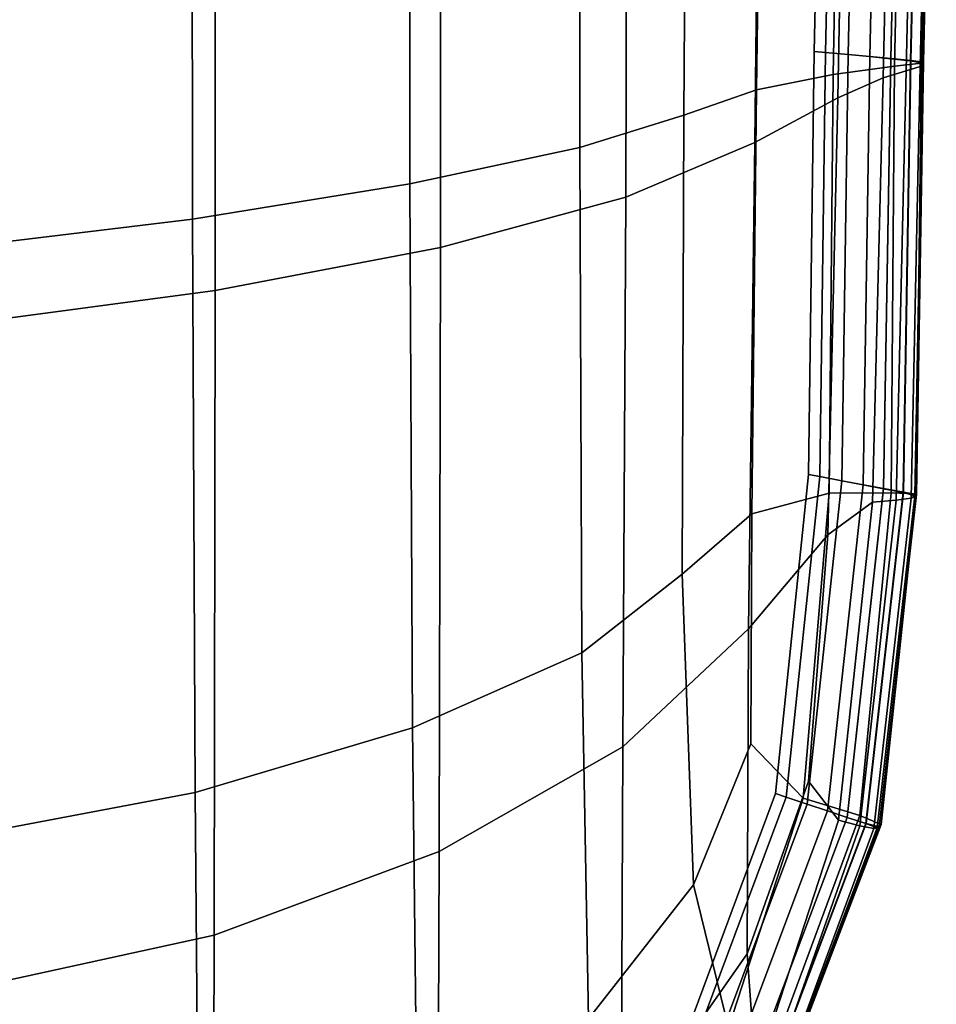
# Model space of a CAD drawing. Units: inches. Extents: x -12.2 to 11.4, y -10.6 to 10.4.
# Drawn here: x 8.8 to 11.3, y -8 to -5.3 of the extents above; entities that cross this region are included whole.
import ezdxf

# ---------------------------------------------------------------- set-up
doc = ezdxf.new("R2010")
doc.units = ezdxf.units.IN
doc.header["$MEASUREMENT"] = 0
doc.layers.add('SEAT-BASE', color=5, linetype='Continuous')
doc.layers.add('SEAT-FABRIC', color=5, linetype='Continuous')

msp = doc.modelspace()

# ---------------------------------------------------------------- linework, layer by layer
at = {"layer": 'SEAT-BASE'}
for points in [[(8.946, -8.2452, 2.931), (2.2568, -1.0852, 7.1384), (2.2862, -1.0558, 7.833)], [(2.2862, -1.0558, 7.833), (8.9566, -8.2581, 2.9643), (8.946, -8.2452, 2.931)], [(2.2951, -1.069, 7.8646), (8.9566, -8.2581, 2.9643), (2.2862, -1.0558, 7.833)], [(2.2951, -1.069, 7.8646), (8.9585, -8.2677, 2.9808), (8.9566, -8.2581, 2.9643)], [(2.2965, -1.0784, 7.8801), (8.9585, -8.2677, 2.9808), (2.2951, -1.069, 7.8646)], [(2.2568, -1.0852, 7.1384), (8.8458, -8.4156, 2.1663), (2.1413, -1.2007, 6.4409)], [(2.2568, -1.0852, 7.1384), (8.8792, -8.3822, 2.268), (8.8458, -8.4156, 2.1663)], [(2.2568, -1.0852, 7.1384), (8.9411, -8.3203, 2.5436), (8.8792, -8.3822, 2.268)], [(8.946, -8.2452, 2.931), (8.9411, -8.3203, 2.5436), (2.2568, -1.0852, 7.1384)], [(2.2907, -1.1024, 7.9075), (8.953, -8.2927, 3.0101), (2.295, -1.0896, 7.8947)], [(2.295, -1.0896, 7.8947), (8.9573, -8.2794, 2.9964), (2.2965, -1.0784, 7.8801)], [(2.295, -1.0896, 7.8947), (8.953, -8.2927, 3.0101), (8.9573, -8.2794, 2.9964)], [(2.2965, -1.0784, 7.8801), (8.9573, -8.2794, 2.9964), (8.9585, -8.2677, 2.9808)], [(2.2752, -1.1292, 7.9257), (8.9265, -8.3349, 3.0361), (2.2838, -1.1158, 7.9179)], [(2.2838, -1.1158, 7.9179), (8.946, -8.3068, 3.0213), (2.2907, -1.1024, 7.9075)], [(2.2838, -1.1158, 7.9179), (8.9265, -8.3349, 3.0361), (8.946, -8.3068, 3.0213)], [(2.2907, -1.1024, 7.9075), (8.946, -8.3068, 3.0213), (8.953, -8.2927, 3.0101)], [(1.9587, -1.3833, 8.0777), (8.9265, -8.3349, 3.0361), (2.2654, -1.1425, 7.9319)], [(8.9265, -8.3349, 3.0361), (2.2752, -1.1292, 7.9257), (2.2654, -1.1425, 7.9319)], [(2.1413, -1.2007, 6.4409), (8.8192, -8.4421, 2.1046), (8.8037, -8.4575, 2.0762)], [(2.1413, -1.2007, 6.4409), (8.8458, -8.4156, 2.1663), (8.8192, -8.4421, 2.1046)], [(1.9587, -1.3833, 8.0777), (8.7829, -8.4784, 3.0979), (8.9265, -8.3349, 3.0361)]]:
    msp.add_3dface(points, dxfattribs=at)
at = {"layer": 'SEAT-FABRIC'}
for points in [[(11.0167, -5.4207, 17.6546), (10.9856, -5.4178, 17.6577), (11.0191, -3.8733, 17.5218), (11.0503, -3.8747, 17.5185)], [(10.9856, -5.4178, 17.6577), (11.0167, -5.4207, 17.6546), (11.0503, -3.8748, 17.5184), (11.0191, -3.8733, 17.5218)], [(11.0779, -5.4266, 17.6485), (11.0167, -5.4207, 17.6546), (11.0503, -3.8747, 17.5185), (11.1119, -3.8776, 17.512)], [(11.0167, -5.4207, 17.6546), (11.0778, -5.4266, 17.6484), (11.1119, -3.8776, 17.5119), (11.0503, -3.8748, 17.5184)], [(11.0778, -5.4266, 17.6484), (11.1371, -5.4322, 17.6424), (11.1715, -3.8803, 17.5055), (11.1119, -3.8776, 17.5119)], [(11.1371, -5.4322, 17.643), (11.0779, -5.4266, 17.6485), (11.1119, -3.8776, 17.512), (11.1716, -3.8803, 17.506)], [(11.1943, -5.4377, 17.6388), (11.1371, -5.4322, 17.643), (11.1716, -3.8803, 17.506), (11.2291, -3.8829, 17.5013)], [(11.1371, -5.4322, 17.6424), (11.1941, -5.4378, 17.636), (11.2289, -3.883, 17.4986), (11.1715, -3.8803, 17.5055)], [(11.1941, -5.4378, 17.636), (11.2486, -5.4433, 17.6285), (11.2838, -3.8858, 17.4905), (11.2289, -3.883, 17.4986)], [(11.2493, -5.4429, 17.6367), (11.1943, -5.4377, 17.6388), (11.2291, -3.8829, 17.5013), (11.2844, -3.8855, 17.4986)], [(11.2382, -3.9022, 17.8557), (11.2049, -5.4585, 18.0045), (11.2777, -5.4498, 17.8062), (11.3127, -3.8918, 17.661)], [(11.2486, -5.4433, 17.6285), (11.2818, -5.4499, 17.6004), (11.3173, -3.8899, 17.4621), (11.2838, -3.8858, 17.4905)], [(11.2833, -5.4472, 17.6785), (11.2493, -5.4429, 17.6367), (11.2844, -3.8855, 17.4986), (11.3185, -3.8883, 17.5384)], [(11.2818, -5.4499, 17.6004), (11.2748, -5.4587, 17.5327), (11.3105, -3.8969, 17.3943), (11.3173, -3.8899, 17.4621)], [(11.2833, -5.4472, 17.6785), (11.3185, -3.8883, 17.5384), (11.3127, -3.8918, 17.661), (11.2777, -5.4498, 17.8062)], [(11.2049, -5.4585, 18.0045), (11.2382, -3.9022, 17.8557), (11.0665, -3.926, 18.1119), (11.0376, -5.4808, 18.2586)], [(11.2717, -3.9081, 17.3146), (11.236, -5.4714, 17.4528), (11.174, -5.4896, 17.3884), (11.2091, -3.9252, 17.2505)], [(11.2748, -5.4587, 17.5327), (11.236, -5.4714, 17.4528), (11.2717, -3.9081, 17.3146), (11.3105, -3.8969, 17.3943)], [(10.8498, -3.9568, 18.3358), (10.8283, -5.5232, 18.4796), (11.0376, -5.4808, 18.2586), (11.0665, -3.926, 18.1119)], [(11.0497, -5.5443, 17.3367), (11.0799, -3.9586, 17.1963), (11.2091, -3.9252, 17.2505), (11.174, -5.4896, 17.3884)], [(10.8283, -5.5232, 18.4796), (10.8498, -3.9568, 18.3358), (10.6407, -3.9883, 18.4337), (10.6297, -5.5919, 18.579)], [(11.0799, -3.9586, 17.1963), (11.0497, -5.5443, 17.3367), (10.824, -5.6664, 17.2947), (10.8414, -4.0192, 17.1461)], [(10.3483, -4.0264, 18.4547), (10.3462, -5.6796, 18.6032), (10.6297, -5.5919, 18.579), (10.6407, -3.9883, 18.4337)], [(10.3462, -5.6796, 18.6032), (10.3483, -4.0264, 18.4547), (9.8819, -4.0768, 18.4477), (9.8823, -5.7789, 18.5986)], [(10.4714, -5.8159, 17.2621), (10.4762, -4.0905, 17.1045), (10.8414, -4.0192, 17.1461), (10.824, -5.6664, 17.2947)], [(9.2884, -4.1322, 18.4274), (9.2897, -5.8757, 18.5838), (9.8823, -5.7789, 18.5986), (9.8819, -4.0768, 18.4477)], [(10.4714, -5.8159, 17.2621), (9.9666, -5.9525, 17.2385), (9.9669, -4.1561, 17.0761), (10.4762, -4.0905, 17.1045)], [(9.2897, -5.8757, 18.5838), (9.2884, -4.1322, 18.4274), (8.6144, -4.1851, 18.4088), (8.6197, -5.9561, 18.5775)], [(9.9666, -5.9525, 17.2385), (9.352, -6.0696, 17.2238), (9.3527, -4.2168, 17.0553), (9.9669, -4.1561, 17.0761)], [(9.352, -6.0696, 17.2238), (8.6701, -6.1608, 17.2179), (8.6724, -4.2737, 17.0368), (9.3527, -4.2168, 17.0553)], [(10.9856, -5.4178, 17.6577), (11.0167, -5.4207, 17.6546), (11.0005, -6.5777, 17.8188), (10.97, -6.572, 17.8217)], [(11.0167, -5.4207, 17.6546), (10.9856, -5.4178, 17.6577), (10.97, -6.572, 17.8217), (11.0005, -6.5777, 17.8187)], [(11.0167, -5.4207, 17.6546), (11.0779, -5.4266, 17.6485), (11.0606, -6.589, 17.8131), (11.0005, -6.5777, 17.8188)], [(11.0778, -5.4266, 17.6484), (11.0167, -5.4207, 17.6546), (11.0005, -6.5777, 17.8187), (11.0605, -6.589, 17.8129)], [(11.1371, -5.4322, 17.6424), (11.0778, -5.4266, 17.6484), (11.0605, -6.589, 17.8129), (11.1187, -6.6, 17.8074)], [(11.0779, -5.4266, 17.6485), (11.1371, -5.4322, 17.643), (11.1187, -6.5999, 17.8079), (11.0606, -6.589, 17.8131)], [(11.1371, -5.4322, 17.643), (11.1943, -5.4377, 17.6388), (11.1749, -6.6104, 17.804), (11.1187, -6.5999, 17.8079)], [(11.1941, -5.4378, 17.636), (11.1371, -5.4322, 17.6424), (11.1187, -6.6, 17.8074), (11.1746, -6.6105, 17.8013)], [(11.2486, -5.4433, 17.6285), (11.1941, -5.4378, 17.636), (11.1746, -6.6105, 17.8013), (11.2281, -6.6208, 17.7941)], [(11.1943, -5.4377, 17.6388), (11.2493, -5.4429, 17.6367), (11.229, -6.6203, 17.8023), (11.1749, -6.6104, 17.804)], [(11.2777, -5.4498, 17.8062), (11.2049, -5.4585, 18.0045), (11.1955, -6.6217, 18.1369), (11.264, -6.6249, 17.953)], [(11.2818, -5.4499, 17.6004), (11.2486, -5.4433, 17.6285), (11.2281, -6.6208, 17.7941), (11.2597, -6.6297, 17.7657)], [(11.2493, -5.4429, 17.6367), (11.2833, -5.4472, 17.6785), (11.2642, -6.6263, 17.8396), (11.229, -6.6203, 17.8023)], [(11.2748, -5.4587, 17.5327), (11.2818, -5.4499, 17.6004), (11.2597, -6.6297, 17.7657), (11.2501, -6.6364, 17.6965)], [(11.2833, -5.4472, 17.6785), (11.2777, -5.4498, 17.8062), (11.264, -6.6249, 17.953), (11.2642, -6.6263, 17.8396)], [(11.1955, -6.6217, 18.1369), (11.2049, -5.4585, 18.0045), (11.0376, -5.4808, 18.2586), (11.0259, -6.6225, 18.3857)], [(11.236, -5.4714, 17.4528), (11.2087, -6.642, 17.614), (11.1448, -6.6476, 17.5461), (11.174, -5.4896, 17.3884)], [(11.236, -5.4714, 17.4528), (11.2748, -5.4587, 17.5327), (11.2501, -6.6364, 17.6965), (11.2087, -6.642, 17.614)], [(10.8283, -5.5232, 18.4796), (10.8158, -6.6792, 18.6111), (11.0259, -6.6225, 18.3857), (11.0376, -5.4808, 18.2586)], [(11.0226, -6.7366, 17.4959), (11.0497, -5.5443, 17.3367), (11.174, -5.4896, 17.3884), (11.1448, -6.6476, 17.5461)], [(10.8158, -6.6792, 18.6111), (10.8283, -5.5232, 18.4796), (10.6297, -5.5919, 18.579), (10.6256, -6.8439, 18.7246)], [(10.824, -5.6664, 17.2947), (11.0497, -5.5443, 17.3367), (11.0226, -6.7366, 17.4959), (10.8065, -6.9927, 17.4669)], [(10.3462, -5.6796, 18.6032), (10.3515, -7.0579, 18.767), (10.6256, -6.8439, 18.7246), (10.6297, -5.5919, 18.579)], [(10.3515, -7.0579, 18.767), (10.3462, -5.6796, 18.6032), (9.8823, -5.7789, 18.5986), (9.8901, -7.2629, 18.7792)], [(10.4714, -5.8159, 17.2621), (10.824, -5.6664, 17.2947), (10.8065, -6.9927, 17.4669), (10.464, -7.3143, 17.4524)], [(9.2897, -5.8757, 18.5838), (9.2969, -7.4388, 18.779), (9.8901, -7.2629, 18.7792), (9.8823, -5.7789, 18.5986)], [(9.9666, -5.9525, 17.2385), (10.4714, -5.8159, 17.2621), (10.464, -7.3143, 17.4524), (9.9629, -7.5997, 17.4462)], [(9.2969, -7.4388, 18.779), (9.2897, -5.8757, 18.5838), (8.6197, -5.9561, 18.5775), (8.6276, -7.5656, 18.7845)], [(9.352, -6.0696, 17.2238), (9.9666, -5.9525, 17.2385), (9.9629, -7.5997, 17.4462), (9.3487, -7.8278, 17.4469)], [(8.6701, -6.1608, 17.2179), (9.352, -6.0696, 17.2238), (9.3487, -7.8278, 17.4469), (8.6666, -7.9773, 17.4534)], [(10.909, -7.4519, 17.9483), (10.8798, -7.4422, 17.9511), (10.97, -6.572, 17.8217), (11.0005, -6.5777, 17.8188)], [(10.8798, -7.4422, 17.9511), (10.909, -7.4519, 17.9482), (11.0005, -6.5777, 17.8187), (10.97, -6.572, 17.8217)], [(10.9664, -7.471, 17.943), (10.909, -7.4519, 17.9483), (11.0005, -6.5777, 17.8188), (11.0606, -6.589, 17.8131)], [(10.909, -7.4519, 17.9482), (10.9664, -7.471, 17.9428), (11.0605, -6.589, 17.8129), (11.0005, -6.5777, 17.8187)], [(11.022, -7.4894, 17.9382), (10.9664, -7.471, 17.943), (11.0606, -6.589, 17.8131), (11.1187, -6.5999, 17.8079)], [(10.9664, -7.471, 17.9428), (11.022, -7.4894, 17.9376), (11.1187, -6.6, 17.8074), (11.0605, -6.589, 17.8129)], [(11.0757, -7.507, 17.9346), (11.022, -7.4894, 17.9382), (11.1187, -6.5999, 17.8079), (11.1749, -6.6104, 17.804)], [(11.022, -7.4894, 17.9376), (11.0754, -7.5071, 17.9319), (11.1746, -6.6105, 17.8013), (11.1187, -6.6, 17.8074)], [(10.8158, -6.6792, 18.6111), (10.8123, -7.3059, 18.6408), (10.9558, -7.4548, 18.492), (11.0259, -6.6225, 18.3857)], [(11.11, -7.5016, 18.2437), (11.1955, -6.6217, 18.1369), (11.0259, -6.6225, 18.3857), (10.9558, -7.4548, 18.492)], [(11.0754, -7.5071, 17.9319), (11.1266, -7.524, 17.9249), (11.2281, -6.6208, 17.7941), (11.1746, -6.6105, 17.8013)], [(11.1275, -7.5237, 17.9331), (11.0757, -7.507, 17.9346), (11.1749, -6.6104, 17.804), (11.229, -6.6203, 17.8023)], [(11.11, -7.5016, 18.2437), (11.1682, -7.5263, 18.0696), (11.264, -6.6249, 17.953), (11.1955, -6.6217, 18.1369)], [(11.1266, -7.524, 17.9249), (11.1569, -7.5356, 17.8964), (11.2597, -6.6297, 17.7657), (11.2281, -6.6208, 17.7941)], [(11.1631, -7.5325, 17.967), (11.1275, -7.5237, 17.9331), (11.229, -6.6203, 17.8023), (11.2642, -6.6263, 17.8396)], [(11.1569, -7.5356, 17.8964), (11.1479, -7.5373, 17.826), (11.2501, -6.6364, 17.6965), (11.2597, -6.6297, 17.7657)], [(11.1682, -7.5263, 18.0696), (11.1631, -7.5325, 17.967), (11.2642, -6.6263, 17.8396), (11.264, -6.6249, 17.953)], [(10.9702, -7.4083, 17.6027), (11.0226, -6.7366, 17.4959), (11.1448, -6.6476, 17.5461), (11.052, -7.5146, 17.6712)], [(11.2087, -6.642, 17.614), (11.1096, -7.53, 17.7417), (11.052, -7.5146, 17.6712), (11.1448, -6.6476, 17.5461)], [(11.1479, -7.5373, 17.826), (11.1096, -7.53, 17.7417), (11.2087, -6.642, 17.614), (11.2501, -6.6364, 17.6965)], [(10.8123, -7.3059, 18.6408), (10.8158, -6.6792, 18.6111), (10.6256, -6.8439, 18.7246), (10.6567, -7.6912, 18.7603)], [(10.9702, -7.4083, 17.6027), (10.8027, -7.8789, 17.62), (10.8065, -6.9927, 17.4669), (11.0226, -6.7366, 17.4959)], [(10.3515, -7.0579, 18.767), (10.37, -8.0561, 18.8201), (10.6567, -7.6912, 18.7603), (10.6256, -6.8439, 18.7246)], [(10.8027, -7.8789, 17.62), (10.4593, -8.3703, 17.6216), (10.464, -7.3143, 17.4524), (10.8065, -6.9927, 17.4669)], [(10.37, -8.0561, 18.8201), (10.3515, -7.0579, 18.767), (9.8901, -7.2629, 18.7792), (9.9026, -8.3808, 18.8499)], [(9.2969, -7.4388, 18.779), (9.3071, -8.6416, 18.8645), (9.9026, -8.3808, 18.8499), (9.8901, -7.2629, 18.7792)], [(10.4593, -8.3703, 17.6216), (9.9585, -8.7985, 17.6328), (9.9629, -7.5997, 17.4462), (10.464, -7.3143, 17.4524)], [(10.8123, -7.3059, 18.6408), (10.6567, -7.6912, 18.7603), (10.7515, -8.0813, 18.5761), (10.9558, -7.4548, 18.492)], [(10.8027, -7.8789, 17.62), (10.9702, -7.4083, 17.6027), (11.052, -7.5146, 17.6712), (10.8265, -8.2059, 17.7114)], [(9.3071, -8.6416, 18.8645), (9.2969, -7.4388, 18.779), (8.6276, -7.5656, 18.7845), (8.6363, -8.8145, 18.8786)], [(10.8798, -7.4422, 17.9511), (10.909, -7.4519, 17.9483), (10.6494, -8.1494, 17.9804), (10.6228, -8.1346, 17.9829)], [(10.909, -7.4519, 17.9482), (10.8798, -7.4422, 17.9511), (10.6228, -8.1346, 17.9829), (10.6494, -8.1494, 17.9803)], [(10.909, -7.4519, 17.9483), (10.9664, -7.471, 17.943), (10.7018, -8.1784, 17.9755), (10.6494, -8.1494, 17.9804)], [(10.9664, -7.471, 17.9428), (10.909, -7.4519, 17.9482), (10.6494, -8.1494, 17.9803), (10.7018, -8.1784, 17.9753)], [(10.8486, -8.2076, 18.316), (11.11, -7.5016, 18.2437), (10.9558, -7.4548, 18.492), (10.7515, -8.0813, 18.5761)], [(10.9664, -7.471, 17.943), (11.022, -7.4894, 17.9382), (10.7525, -8.2065, 17.971), (10.7018, -8.1784, 17.9755)], [(11.022, -7.4894, 17.9376), (10.9664, -7.471, 17.9428), (10.7018, -8.1784, 17.9753), (10.7525, -8.2065, 17.9705)], [(11.022, -7.4894, 17.9382), (11.0757, -7.507, 17.9346), (10.8015, -8.2335, 17.9679), (10.7525, -8.2065, 17.971)], [(11.0754, -7.5071, 17.9319), (11.022, -7.4894, 17.9376), (10.7525, -8.2065, 17.9705), (10.8014, -8.2335, 17.9652)], [(11.1266, -7.524, 17.9249), (11.0754, -7.5071, 17.9319), (10.8014, -8.2335, 17.9652), (10.8484, -8.259, 17.9586)], [(11.0757, -7.507, 17.9346), (11.1275, -7.5237, 17.9331), (10.8488, -8.2592, 17.9668), (10.8015, -8.2335, 17.9679)], [(11.1096, -7.53, 17.7417), (10.8586, -8.2453, 17.7793), (10.8265, -8.2059, 17.7114), (11.052, -7.5146, 17.6712)], [(11.11, -7.5016, 18.2437), (10.8486, -8.2076, 18.316), (10.8866, -8.2635, 18.1243), (11.1682, -7.5263, 18.0696)], [(11.1569, -7.5356, 17.8964), (11.1266, -7.524, 17.9249), (10.8484, -8.259, 17.9586), (10.8792, -8.2739, 17.9307)], [(11.1275, -7.5237, 17.9331), (11.1631, -7.5325, 17.967), (10.8815, -8.2728, 18.0061), (10.8488, -8.2592, 17.9668)], [(11.1096, -7.53, 17.7417), (11.1479, -7.5373, 17.826), (10.8793, -8.2686, 17.8617), (10.8586, -8.2453, 17.7793)], [(11.1479, -7.5373, 17.826), (11.1569, -7.5356, 17.8964), (10.8792, -8.2739, 17.9307), (10.8793, -8.2686, 17.8617)], [(10.8815, -8.2728, 18.0061), (11.1631, -7.5325, 17.967), (11.1682, -7.5263, 18.0696), (10.8866, -8.2635, 18.1243)], [(9.9585, -8.7985, 17.6328), (9.3449, -9.1304, 17.6487), (9.3487, -7.8278, 17.4469), (9.9629, -7.5997, 17.4462)], [(10.6567, -7.6912, 18.7603), (10.37, -8.0561, 18.8201), (10.4072, -8.569, 18.6362), (10.7515, -8.0813, 18.5761)], [(9.3449, -9.1304, 17.6487), (8.6632, -9.3327, 17.6643), (8.6666, -7.9773, 17.4534), (9.3487, -7.8278, 17.4469)], [(10.4593, -8.3703, 17.6216), (10.8027, -7.8789, 17.62), (10.8265, -8.2059, 17.7114), (10.4629, -8.7687, 17.7154)]]:
    msp.add_3dface(points, dxfattribs=at)

doc.saveas('drawing.dxf')
